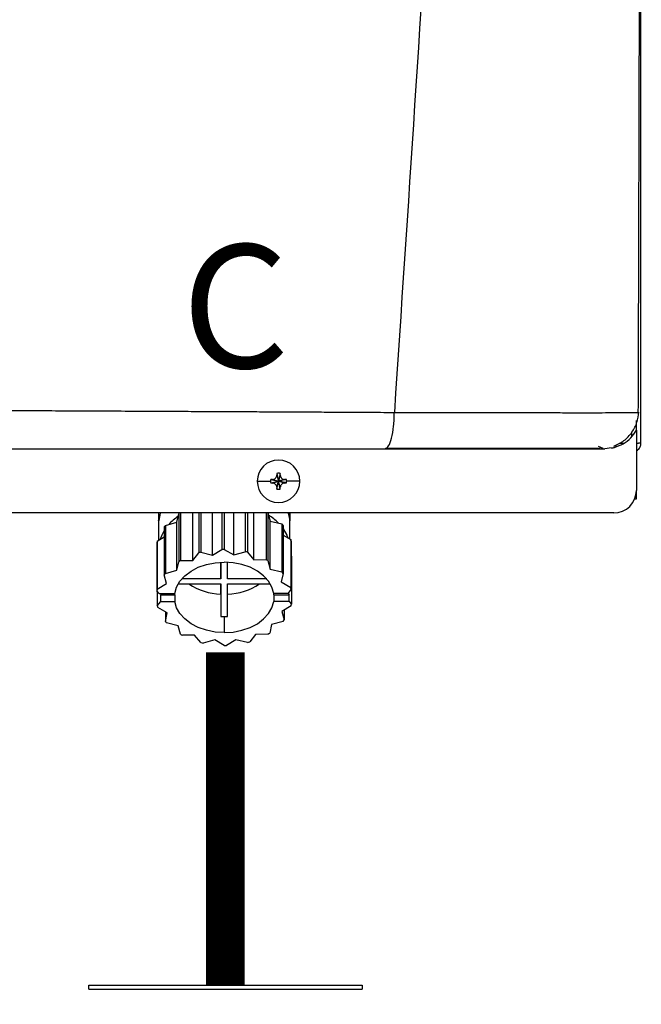
# Model space of a CAD drawing. Units: inches. Extents: x 1.7 to 14.2, y 2.6 to 7.8.
# Drawn here: x 11 to 11.4, y 5.2 to 5.9 of the extents above; entities that cross this region are included whole.
import ezdxf

# ---------------------------------------------------------------- set-up
doc = ezdxf.new("R2010")
doc.units = ezdxf.units.IN
doc.header["$MEASUREMENT"] = 0
doc.styles.add('ROMANS', font='romans.shx')

# ---------------------------------------------------------------- blocks, each defined once
blk = doc.blocks.new('NPE-A')
at = {"color": 7, "linetype": 'Continuous', "lineweight": 25}
for p, q in [((0.5170979654179269, -0.4529421089779344), (0.5170979654179269, 0.1894551437085195)), ((0.5156935501254714, -0.437007399700013), (0.5158247871971666, -0.4370053682748303)), ((0.5147475014082146, -0.4424888152843369), (0.5147475014082146, -0.4411019122779347)), ((0.5147475014082146, -0.4461677963387505), (0.5147475014082146, -0.4425364487024073)), ((0.5147475014082146, -0.4461713688451052), (0.5147475014082146, -0.4773868786396509)), ((0.5058188273385567, -0.4529421089779344), (0.5081734242477813, -0.4529421089779344)), ((0.5147933485731058, -0.4529421089779344), (0.5158091312134323, -0.4529421089779344)), ((0.5170979654179269, -0.4529421089779344), (0.5158091312134323, -0.4529421089779344)), ((0.5018306143369904, -0.4553080188239473), (0.4983439882326037, -0.4557626377699311)), ((0.3281534630510932, -0.4695866962833737), (0.329061229911032, -0.4726859506202228)), ((0.3281983645525364, -0.4686099310163758), (0.329061229911032, -0.4726859506202228)), ((0.3299240952695313, -0.4686099310163758), (0.329061229911032, -0.4726859506202228)), ((0.3299689967709745, -0.4695866962833737), (0.329061229911032, -0.4726859506202228)), ((0.318014059572745, -0.4726859506202228), (0.3248948819357145, -0.4726859506202228)), ((0.3249852103071851, -0.4718230852617271), (0.329061229911032, -0.4726859506202228)), ((0.3249852103071851, -0.4735488159787185), (0.329061229911032, -0.4726859506202228)), ((0.325961940549613, -0.4717781837602804), (0.329061229911032, -0.4726859506202228)), ((0.325961940549613, -0.4735937174801617), (0.329061229911032, -0.4726859506202228)), ((0.3281534630510932, -0.4757852049570719), (0.329061229911032, -0.4726859506202228)), ((0.3281983645525364, -0.4767619702240697), (0.329061229911032, -0.4726859506202228)), ((0.3321605192724546, -0.4717781837602804), (0.329061229911032, -0.4726859506202228)), ((0.3331372144903091, -0.4718230852617271), (0.329061229911032, -0.4726859506202228)), ((0.3299689967709745, -0.4757852049570719), (0.329061229911032, -0.4726859506202228)), ((0.3321605192724546, -0.4735937174801617), (0.329061229911032, -0.4726859506202228)), ((0.3331372144903091, -0.4735488159787185), (0.329061229911032, -0.4726859506202228)), ((0.3299240952695313, -0.4767619702240697), (0.329061229911032, -0.4726859506202228)), ((0.3401084002493227, -0.4726859506202228), (0.3332275778863532, -0.4726859506202228)), ((0.5147475014082146, -0.481852721731082), (0.5147475014082146, -0.4773868786396509)), ((0.5138659329282105, -0.481852721731082), (0.5147475014082146, -0.481852721731082)), ((0.5029952163842124, -0.4891391636636531), (-0.5030013483485598, -0.4891391636636531)), ((0.2667748618047503, -0.4891391636636531), (0.2667757374190549, -0.503314028291344)), ((0.2668206389204981, -0.4891391636636531), (0.2668208665802168, -0.4929945985123521)), ((0.2762708113565842, -0.4939569336556406), (0.2772673479945367, -0.4895090231451338)), ((0.2772673479945367, -0.4895090231451338), (0.2772688715634237, -0.5144394435237256)), ((0.2781961646223172, -0.4891391636636531), (0.2781976881912043, -0.5138685429983365)), ((0.2845653480359067, -0.5137899478585215), (0.2845638419793046, -0.4891391636636531)), ((0.2876518884530788, -0.4891391636636531), (0.2876531668499622, -0.5098512946264915)), ((0.28880083451657, -0.4891391636636531), (0.28880207788888, -0.5095394358364249)), ((0.2948236249119935, -0.5110055644249396), (0.2948222939782552, -0.4891391636636531)), ((0.2996291363037449, -0.4891391636636531), (0.299630292114623, -0.5080511016691904)), ((0.3008595845465314, -0.4891391636636531), (0.3008607403574131, -0.5080359010048969)), ((0.3058099225439561, -0.5108699492817319), (0.3058085916102142, -0.4891391636636531)), ((0.3117543979961417, -0.4891391636636531), (0.3117556238561667, -0.5092560870480565)), ((0.3129179493062024, -0.4891391636636531), (0.3129192101907974, -0.5095394358364249)), ((0.3161990512214443, -0.5133994939286435), (0.3161975801894157, -0.4891391636636531)), ((0.3225652225218332, -0.4891391636636531), (0.3225667285784353, -0.5133208987888285)), ((0.3235215684632904, -0.4891391636636531), (0.3235230745198925, -0.5138685429983365)), ((0.3235768022135075, -0.4891391636636531), (0.324736465796063, -0.493358713964005)), ((0.3348927160935935, -0.4891391636636531), (0.3348929612656006, -0.4929945985123521)), ((0.3349390185779255, -0.5026204717144278), (0.3349381779881944, -0.4891391636636531)), ((0.2703250750198001, -0.4955707258401727), (0.2762708113565842, -0.4939569336556406)), ((0.2703250750198001, -0.4955707258401727), (0.2703266161009721, -0.5205011462187645)), ((0.2762723349254712, -0.5188872839850891), (0.2762708113565842, -0.4939569336556406)), ((0.3247379718526651, -0.518289064293457), (0.324736465796063, -0.493358713964005)), ((0.324736465796063, -0.493358713964005), (0.330758030331465, -0.4948248425525232)), ((0.330758030331465, -0.4948248425525232), (0.330759571412637, -0.5197552629311151)), ((0.3313917999637914, -0.4955707258401727), (0.3313933410449634, -0.5205011462187645)), ((0.2697284139216249, -0.4963318097921157), (0.269729937490512, -0.521262230170711)), ((0.3313921151849384, -0.5005893967777819), (0.3353444280000935, -0.5028526145783712)), ((0.265944113978881, -0.5045662968425564), (0.265945655060053, -0.5294966471720084)), ((0.2661366965886265, -0.5037067938429853), (0.2697287291427719, -0.5014989849154734)), ((0.2661366965886265, -0.5037067938429853), (0.2661382201575135, -0.5286372142215772)), ((0.3353444280000935, -0.5028526145783712), (0.3353459690812655, -0.527783034956963)), ((0.3355791977069471, -0.5037067938429853), (0.3355807387881191, -0.5286372142215772)), ((0.2845653480359067, -0.5137899478585215), (0.2876531668499622, -0.5098512946264915)), ((0.28880207788888, -0.5095394358364249), (0.2948236249119935, -0.5110055644249396)), ((0.2948236249119935, -0.5110055644249396), (0.299630292114623, -0.5080511016691904)), ((0.3008607403574131, -0.5080359010048969), (0.3058099225439561, -0.5108699492817319)), ((0.3058099225439561, -0.5108699492817319), (0.3117556238561667, -0.5092560870480565)), ((0.3129192101907974, -0.5095394358364249), (0.3161990512214443, -0.5133994939286435)), ((0.2762723349254712, -0.5188872839850891), (0.2772688715634237, -0.5144394435237256)), ((0.2781976881912043, -0.5138685429983365), (0.2845653480359067, -0.5137899478585215)), ((0.2990959222179426, -0.5234096567359057), (0.2990953968493619, -0.5147267150641692)), ((0.2990964475865268, -0.5147266450150259), (0.2990959222179426, -0.5234096567359057)), ((0.3026216357448013, -0.5234096567359057), (0.3026221611133855, -0.5147265049167391)), ((0.3161990512214443, -0.5133994939286435), (0.3225667285784353, -0.5133208987888285)), ((0.3235230745198925, -0.5138685429983365), (0.3247379718526651, -0.518289064293457)), ((0.3355796530263844, -0.5112800870211363), (0.3357712374358235, -0.5115055752163773)), ((0.3357712374358235, -0.5115055752163773), (0.3357727785169955, -0.5364359255458293)), ((0.2709448523355695, -0.525682751465828), (0.269729937490512, -0.521262230170711)), ((0.2703266161009721, -0.5205011462187645), (0.2762723349254712, -0.5188872839850891)), ((0.3247379718526651, -0.518289064293457), (0.330759571412637, -0.5197552629311151)), ((0.3313933410449634, -0.5205011462187645), (0.3303967868947224, -0.524948986680128)), ((0.2661382201575135, -0.5286372142215772), (0.2709448523355695, -0.525682751465828)), ((0.2770123165727212, -0.5259027057786785), (0.2990957821196558, -0.5259027057786785)), ((0.2990959222179426, -0.5234096567359057), (0.2788183586335597, -0.5234096567359057)), ((0.2990940308910501, -0.5312617455080524), (0.2990943461122006, -0.5259027057786785)), ((0.2990957821196558, -0.5259027057786785), (0.299094731382491, -0.5428959276749001)), ((0.3026204098847798, -0.5428959276749001), (0.3026214606219411, -0.5259027057786785)), ((0.3026214606219411, -0.5259027057786785), (0.3247069751063469, -0.5259027057786785)), ((0.3229012132420819, -0.5234096567359057), (0.3026216357448013, -0.5234096567359057)), ((0.3303967868947224, -0.524948986680128), (0.3353459690812655, -0.527783034956963)), ((0.2671285049093426, -0.5308888038642277), (0.265945655060053, -0.5294966471720084)), ((0.2661372219572071, -0.5297221353672494), (0.2661376772766444, -0.5372954285454004)), ((0.2671285049093426, -0.5308888038642277), (0.2751717577960646, -0.5308888038642277)), ((0.2685541450925, -0.5308888038642277), (0.2679026705389715, -0.5317197968621006)), ((0.2990940308910501, -0.5312617455080524), (0.299094731382491, -0.5428959276749001)), ((0.3338155353783583, -0.5308888038642277), (0.326546920952991, -0.5308888038642277)), ((0.3355807387881191, -0.5286372142215772), (0.3338155353783583, -0.5308888038642277)), ((0.3338482133041352, -0.5308471246234152), (0.3345897185202722, -0.5317197968621006)), ((0.2661376772766444, -0.5372954285454004), (0.2679028631741203, -0.5350438389027534)), ((0.2679028631741203, -0.5350438389027534), (0.2679026705389715, -0.5317197968621006)), ((0.2679026705389715, -0.5317197968621006), (0.2751713024766274, -0.5317197968621006)), ((0.2679028631741203, -0.5350438389027534), (0.275171512624061, -0.5350438389027534)), ((0.2751713024766274, -0.5317197968621006), (0.275171512624061, -0.5350438389027534)), ((0.3265464656335537, -0.5317197968621006), (0.3265466407564139, -0.5350438389027534)), ((0.3265464656335537, -0.5317197968621006), (0.3345897185202722, -0.5317197968621006)), ((0.3345899286677059, -0.5350438389027534), (0.3265466407564139, -0.5350438389027534)), ((0.3345899286677059, -0.5350438389027534), (0.3345897185202722, -0.5317197968621006)), ((0.3345899286677059, -0.5350438389027534), (0.3357727785169955, -0.5364359255458293)), ((0.2713216291700411, -0.5409836560868495), (0.2663724469834945, -0.5381496078100145)), ((0.2703247773109381, -0.5404128256106038), (0.2703250750198001, -0.545431496548213)), ((0.2703250750198001, -0.545431496548213), (0.2713216291700411, -0.5409836560868495)), ((0.3355802134195385, -0.5372954285454004), (0.330773546216909, -0.5402498913011495)), ((0.330773546216909, -0.5402498913011495), (0.3319884785742515, -0.54467041259627)), ((0.3319881633531045, -0.5395033075220592), (0.3319884785742515, -0.54467041259627)), ((0.2769804266998135, -0.5476435084243771), (0.2709588621644115, -0.5461773798358625)), ((0.3008575881459221, -0.5429384475054402), (0.3008580784899293, -0.5512485876316386)), ((0.3313917999637914, -0.545431496548213), (0.3254460986515808, -0.5470453587818884)), ((0.278195341544871, -0.552064099768641), (0.2769804266998135, -0.5476435084243771)), ((0.3254460986515808, -0.5470453587818884), (0.3244495445013398, -0.5514931992432519)), ((0.2855193648433192, -0.5525331488383376), (0.2791517049986132, -0.552611743978149)), ((0.2887992058739661, -0.5563932069305526), (0.2855193648433192, -0.5525331488383376)), ((0.2959085110330959, -0.5550626934852492), (0.2899627746963118, -0.556676555718921)), ((0.300857693219639, -0.5578966717129372), (0.2959085110330959, -0.5550626934852492)), ((0.306894773640485, -0.5549270783420379), (0.3020881414624255, -0.5578815410977871)), ((0.3129163381758835, -0.5563932069305526), (0.306894773640485, -0.5549270783420379)), ((0.3171530505165718, -0.552142694908456), (0.3140652492148013, -0.5560813481404896)), ((0.3235207278735592, -0.552064099768641), (0.3171530505165718, -0.552142694908456))]:
    blk.add_line(p, q, dxfattribs=at)
at = {"color": 8, "linetype": 'Continuous', "lineweight": 25}
for p, q in [((0.5123970373984987, -0.449300324019104), (0.5123970373984987, -0.4472389178030109)), ((0.2668208665802168, -0.4929945985123521), (0.2668647873936421, -0.4929945985123521)), ((0.3348491455258886, -0.4929945985123521), (0.3348929612656006, -0.4929945985123521))]:
    blk.add_line(p, q, dxfattribs=at)
at = {"color": 7, "linetype": 'Continuous', "lineweight": 25, "flags": 128}
for points in [[(0.2677086519217708, -0.4891391636636531), (0.2676681284918401, -0.4892604887814418), (0.2668647873936421, -0.4929945985123521)], [(0.3340057538294856, -0.4891391636636531), (0.3340462772594164, -0.4892604887814418), (0.3348491455258886, -0.4929945985123521)], [(0.2697285365076267, -0.4982253082095145), (0.2684445532063704, -0.5005888363846278), (0.2675852953787994, -0.5028163991708094)], [(0.3313919050375083, -0.4973293796549481), (0.3332717088472086, -0.5005888363846278), (0.3338528715722282, -0.5019985053629004)], [(0.2751717577960646, -0.5308888038642277), (0.2761288742781096, -0.5276334800340532), (0.2779039020803451, -0.5245546099981748), (0.2804381750444931, -0.5217539051139877), (0.283647844344918, -0.5193240403992991), (0.2874267680158431, -0.5173453622225299), (0.2916499433594117, -0.5158833665335241), (0.2961777098943286, -0.5149863872417928), (0.3008603200625457, -0.5146840551353424)], [(0.326546920952991, -0.5308888038642277), (0.3255901897412399, -0.5276334800340532), (0.3238155296970098, -0.5245546099981748), (0.3212816069785822, -0.5217539051139877), (0.3180722353870193, -0.5193240403992991), (0.3142935744003863, -0.5173453622225299), (0.3100705566673929, -0.5158833665335241), (0.3055428952061894, -0.5149863872417928), (0.3008603200625457, -0.5146840551353424)], [(0.2750640397245425, -0.5308888038642277), (0.2750981011209161, -0.5312019235388856), (0.2751713024766274, -0.5317197968621006)], [(0.3265464656335537, -0.5317197968621006), (0.3266197020138348, -0.5312019235388856), (0.3266538159470669, -0.5308888038642277)], [(0.3008580784899293, -0.5512485876316386), (0.2961755033462856, -0.5509462555251847), (0.2916478593973706, -0.5500492762334535), (0.2874248416643772, -0.5485872805444476), (0.2836461806777442, -0.5466086023676784), (0.2804367915738963, -0.5441787376529899), (0.2779028863677537, -0.5413780327688062), (0.2761282088112387, -0.5382991627329243), (0.275171512624061, -0.5350438389027534)], [(0.3008580784899293, -0.5512485876316386), (0.3055406886581464, -0.5509462555251847), (0.3100684551930668, -0.5500492762334535), (0.3142916480489204, -0.5485872805444476), (0.3180705892321305, -0.5466086023676784), (0.3212802410202704, -0.5441787376529899), (0.3238145139844184, -0.5413780327688062), (0.3255895592989424, -0.5382991627329243), (0.3265466407564139, -0.5350438389027534)]]:
    blk.add_lwpolyline(points, dxfattribs=at)
at = {"color": 7, "linetype": 'Continuous', "lineweight": 25}
for centre, radius, start, end in [((0.3290612285100514, -0.4726859447921345), 0.01104715845795331, 0, 180), ((0.4006965349836966, -0.4724320570647915), 0.07259885235591232, 176.9821426258382, 177.7538359793768), ((0.3290612285100514, -0.4726859447921345), 0.00416633409959083, 78.04714410929937, 101.9528558907006), ((0.2574259248357029, -0.4724320570648981), 0.0725988523585827, 2.246164020623202, 3.017857374134304), ((0.3290612285100514, -0.4726859447921345), 0.01104715845795331, 180, 0), ((0.3290612285100514, -0.4726859447921345), 0.00416633409959083, 168.0471441092994, 180), ((0.3290612285100514, -0.4726859447921345), 0.004166334099590809, 180, 191.9528558906972), ((0.3288061238500772, -0.5442926609039365), 0.07257023338852057, 92.24611991551619, 93.01808997634356), ((0.328806123850468, -0.4010792403280288), 0.07257023339700792, 266.9819100237044, 267.7538800844393), ((0.3293184558076823, -0.5442435699256389), 0.07252109704652883, 86.98156806340475, 87.75403353414919), ((0.3293184558072915, -0.4011283313063334), 0.07252109705501195, 272.2459664658952, 273.0184319365543), ((0.3290612285100514, -0.4726859447921345), 0.004166334099591038, 0, 11.95285589070063), ((0.3290612285100514, -0.4726859447921345), 0.004166334099590951, 348.047144109306, 0), ((0.4007430198516337, -0.4729377072852099), 0.07264538525942353, 182.2464111779233, 183.0176102168625), ((0.3290612285100514, -0.4726859447921345), 0.00416633409959083, 258.0471441092994, 281.952855890704), ((0.2573794399677729, -0.4729377072851033), 0.07264538526208766, 356.9823897831648, 357.7535888220767), ((0.5029952127416542, -0.4773868632848792), 0.01175229623186549, 270, 0), ((0.295316843825548, -0.5178480614367391), 0.03359888972937509, 121.2999023107778, 122.4935816546876), ((0.3081911944677904, -0.5147297234103991), 0.02906267006386147, 44.4349600539386, 57.31016779070997), ((0.2891054332430925, -0.5109082398631681), 0.02424749866276346, 140.7622275481247, 143.0475584401153), ((0.2930739187395999, -0.5141910784110362), 0.02835946429464585, 124.6077614026799, 137.6441711873614), ((0.3119727850798155, -0.5114286746723575), 0.02507135178302708, 39.23575049043995, 41.47270184608181), ((0.2838917147326028, -0.5081363589126386), 0.01829922719677767, 165.9916701238197, 168.7498086365396), ((0.3175232659690173, -0.508210083075971), 0.01860903771936357, 14.00430145166896, 16.73203759385313), ((0.3000135574986216, -0.5531156291626385), 0.04499535420288732, 104.4283856820045, 105.9443578862895), ((0.3008653807500272, -0.5582196770086281), 0.05018377621827504, 90.00529802522924, 91.41026677096679), ((0.3014943266163732, -0.5539254684267707), 0.04583282506894432, 75.56550662509154, 77.06265968232029), ((0.2959155331322398, -0.5437352922835554), 0.03472671510841111, 120.6776799065181, 122.4765495623503), ((0.3051979298079799, -0.5447607200873197), 0.0359184845728442, 59.32371195303274, 61.08172673392851), ((0.2890211745525646, -0.5357718403431573), 0.02413877823628984, 140.7562509856533, 143.0519019733638), ((0.3119743261604901, -0.5363590950513721), 0.02507135178367929, 39.23575049046656, 41.47270184605023), ((0.2998081397397476, -0.5007085184453519), 0.03056157121930457, 235.5251506849733, 268.6610915080883), ((0.3019056082579594, -0.5007064506534054), 0.03056363826650626, 271.3388034601722, 304.473644553395), ((0.2838688364754118, -0.5330612370774563), 0.01827420951072581, 165.9900103183751, 168.7516991134116), ((0.3175241882980819, -0.5331406735175275), 0.01860967923499721, 14.00434847603371, 16.7319905695299), ((0.3178329126287258, -0.5328679581702769), 0.01829123230627644, 345.9921848242685, 348.7515171243965), ((0.2841687732853428, -0.5327989653700254), 0.01858328830865129, 194.0024112884838, 196.7339277570545), ((0.2897771101599302, -0.5295450489057583), 0.0251149535096003, 219.2384607713832, 221.471553968507), ((0.300854494004698, -0.5065017683215967), 0.03643667931521886, 267.2317397856845, 270.0048654607652), ((0.3008606630019683, -0.506502418323878), 0.03643602931130586, 269.9951647784466, 272.7682848582487), ((0.3127450596654013, -0.5301982911517538), 0.02407802878988025, 320.7533546053425, 323.0547983536772), ((0.3058028829326231, -0.522197350483582), 0.03472671510822219, 300.6776799065076, 302.4765495623504), ((0.2964984256274354, -0.5212098922447463), 0.03587457329169226, 239.3230762416982, 241.0832673154186), ((0.3002257289546952, -0.51200107592169), 0.04583913966494879, 255.5654221526396, 257.062347687524), ((0.3017153939597021, -0.512855826779882), 0.04495514010342171, 284.4277075947118, 285.9450359735853), ((0.3008627794767469, -0.508271621891117), 0.0496250500824761, 269.9941275411148, 271.4149145740403)]:
    blk.add_arc(centre, radius, start, end, dxfattribs=at)
for points, knots in [([(0.4626178739434705, 1.159294354108058), (0.4598925388332111, 1.052796167780221), (0.4544422377432531, 0.8398142196755902), (0.4425391509000056, 0.5204403067672398), (0.4278414392166623, 0.2011852808872678), (0.4103483088231299, -0.1179638796906222), (0.3962043343025405, -0.3305965798925055), (0.3891318735365081, -0.4369200484171731)], [0, 0, 0, 0, 0.2000182737517749, 0.4000094562083897, 0.5999915117072209, 0.7999823645459216, 1, 1, 1, 1]), ([(0.5157432499932944, -0.4370075397983033), (0.5158762707870521, -0.3921892966074889), (0.5161492892270785, -0.3002021230609007), (0.5164970250663237, -0.1619069251738292), (0.5167921530673516, -0.02298220643852922), (0.5170189039039299, 0.1133609657726335), (0.5171771294324741, 0.2471225919139624), (0.5172669282840003, 0.3783025505939062), (0.5172908539556735, 0.5110539324528336), (0.5172446274149094, 0.645195684694615), (0.5171264637071558, 0.7805466716420053), (0.5169443229445945, 0.9127725422393045), (0.5167181675843742, 1.038598706835581), (0.5165329616349956, 1.120349093735355), (0.516445247492092, 1.159066344143623)], [0, 0, 0, 0, 0.08423824128998872, 0.1728947225309762, 0.259934163420861, 0.3453567073050312, 0.4291623376529348, 0.5113510397955792, 0.5919227221821051, 0.678683756104433, 0.763487769067937, 0.8463344824581556, 0.9272235086902088, 1, 1, 1, 1]), ([(0.1176238510177277, -0.4356076777002205), (0.1238149593051026, -0.43563204098424), (0.1368377542954937, -0.4356832883600514), (0.1573062229028344, -0.4357705637087204), (0.179662950543092, -0.4358701092905886), (0.2005809172832029, -0.4359670885516369), (0.219678660287743, -0.4360579897879031), (0.236579430111201, -0.4361400624221456), (0.2537675385133034, -0.4362249704558874), (0.2695416806880344, -0.4363044130827749), (0.2829556247278318, -0.4363718710886761), (0.294200083210429, -0.4364277791134992), (0.3047242337160496, -0.4364798946462241), (0.3152308162100061, -0.4365312993943871), (0.3251127101830547, -0.4365799157636356), (0.3340474334279284, -0.4366222514029143), (0.3421971177396783, -0.4366658331359279), (0.3507885077763453, -0.4367133229767273), (0.3598605519183329, -0.4367645542528127), (0.3688090483274513, -0.4368154762584791), (0.3766410299855549, -0.4368579643399553), (0.3832667301194113, -0.436892625578972), (0.3873023142939067, -0.4369114942005883), (0.3891318735365081, -0.4369200484171731)], [0, 0, 0, 0, 0.06772627344173601, 0.1424600141937921, 0.2241841113278825, 0.3128774628329475, 0.3721837450656939, 0.4342263785548785, 0.4989973500047198, 0.5617427037456266, 0.6084644960133002, 0.6473782220191506, 0.6862723016157887, 0.7251463278804665, 0.7639996612822686, 0.7960910629186783, 0.8245513771934979, 0.8547606569109731, 0.8918657604162499, 0.9258021370491104, 0.9547585754681558, 0.9794894957404501, 0.9999999999999999, 0.9999999999999999, 0.9999999999999999, 0.9999999999999999]), ([(0.3842716887876938, -0.4557626377699311), (0.3849085194890505, -0.4554796389927755), (0.3861833160421801, -0.4549131369932713), (0.3878033699823844, -0.450556780352569), (0.388706953081231, -0.4453484739618876), (0.3890227184583586, -0.4414102000712941), (0.3890502608805149, -0.439590579039228), (0.3890607311929399, -0.4383672135523771), (0.3891015348305464, -0.4375371930783079), (0.3891318735365081, -0.4369200484171731)], [0, 0, 0, 0, 0.2494236856240859, 0.4992919688504094, 0.7491810305609117, 0.8745095370069254, 0.9153975188361667, 0.9370955642659697, 1, 1, 1, 1]), ([(0.5030804661927262, -0.4544714919436768), (0.5048927116872781, -0.4536037935083943), (0.5085484796863169, -0.4518534212867156), (0.5126414637799945, -0.4473732241632167), (0.5153103811808448, -0.4421791380972326), (0.5157295408389067, -0.4385256014714987), (0.5159320324369665, -0.4367606165649303)], [0, 0, 0, 0, 0.2543485566943986, 0.513086840033326, 0.7647774016830305, 1, 1, 1, 1]), ([(0.4948954338381049, -0.4544714919436768), (0.4959995638314345, -0.4548883696486303), (0.4975376657867641, -0.4554690987448335), (0.4972966912105206, -0.4555620027480156), (0.4972287007829144, -0.4555882154008248)], [0, 0, 0, 0, 0.717852278586396, 1, 1, 1, 1]), ([(0.5018450794852696, -0.4554190467175356), (0.5024214798708455, -0.455312719819057), (0.5036470975247573, -0.4550866337040507), (0.5044166322824728, -0.4546607854395663), (0.5041712468189614, -0.4542972296095353), (0.5040907149506622, -0.4541779159802548)], [0, 0, 0, 0, 0.3736154504044541, 0.794429884586694, 1, 1, 1, 1]), ([(0.5147475014082146, -0.4569166974209491), (0.5150873357736627, -0.4567194882995604), (0.5159595052229788, -0.4562133600550755), (0.5168772501630079, -0.4547733746636791), (0.5170243941916743, -0.4535525265140716), (0.5170979654179269, -0.4529421089779344)], [0, 0, 0, 0, 0.2419622840828114, 0.6209852019682415, 0.9999999999999999, 0.9999999999999999, 0.9999999999999999, 0.9999999999999999]), ([(0.1196128439309823, -0.4557626377699311), (0.1340720176923844, -0.4557626377699311), (0.1625029885397764, -0.4557626377699311), (0.2041839608401779, -0.4557626377699311), (0.2438907035748754, -0.4557626377699311), (0.2818156499301507, -0.4557626377699311), (0.3177628613815655, -0.4557626377699311), (0.3518372074554696, -0.4557626377699311), (0.3736874430638244, -0.4557626377699311), (0.3842716887876938, -0.4557626377699311)], [0, 0, 0, 0, 0.1623298793031585, 0.3191880907088543, 0.4694241341526886, 0.6108084271854397, 0.7490365870389462, 0.8784334192961899, 1, 1, 1, 1]), ([(0.3842716887876938, -0.4557626377699311), (0.3909688722873013, -0.4557626377699311), (0.4039792276568142, -0.4557626377699346), (0.4222393597169847, -0.4557626377699311), (0.4387205459932366, -0.4557626377699311), (0.4533596850482289, -0.4557626377699311), (0.4661499782615286, -0.4557626377699311), (0.4755188968080815, -0.4557626377699346), (0.4821221156593138, -0.4557626377699311), (0.4867267533783688, -0.4557626377699311), (0.4905695923063738, -0.4557626377699311), (0.4936374777138204, -0.4557626377699311), (0.4959668560639428, -0.4557626377699311), (0.4975925549525171, -0.4557626377699311), (0.4985496469609727, -0.4557626377699311), (0.4984159500699248, -0.4557626377699311), (0.4983439882326037, -0.4557626377699311)], [0, 0, 0, 0, 0.1088519393723739, 0.2114623877303755, 0.3067414247979532, 0.3971430085273889, 0.4839979637042963, 0.5680917847623123, 0.617306356259588, 0.666495595135599, 0.7161341137403507, 0.7665152878501985, 0.8173848688936697, 0.8706868159330531, 0.93039767609852, 1, 1, 1, 1]), ([(0.3851340287776088, -0.4554589747297424), (0.3906852274998676, -0.455458554574184), (0.4022897180096356, -0.4554576762609788), (0.4194414905185211, -0.4554563384184629), (0.4364421191584376, -0.4554548215171952), (0.4524344985378888, -0.4554534434967064), (0.467000932420609, -0.4554520683338712), (0.4794990392162133, -0.4554505406278135), (0.4896130545437904, -0.4554491917453038), (0.4938733057058633, -0.4554481953132292), (0.4960046270122496, -0.4554476968175205)], [0, 0, 0, 0, 0.1169104181288324, 0.2443951127580435, 0.3714890141257453, 0.4980827858578754, 0.6240899580575275, 0.7495420014464431, 0.8747007046380568, 1, 1, 1, 1]), ([(0.325961940549613, -0.4717781837602804), (0.3261148673319758, -0.4717610818100564), (0.3264101933171466, -0.4717280552190299), (0.326932282139426, -0.4715098636731287), (0.3274839041818558, -0.4711084321172567), (0.3278852212681278, -0.4705568247229426), (0.3281033719539102, -0.4700348217817645), (0.3281363730720506, -0.4697395868329206), (0.3281534630510932, -0.4695866962833737)], [0, 0, 0, 0, 0.1385794751221489, 0.267619048684627, 0.5000485539040852, 0.7324609724523061, 0.8614520770384347, 1, 1, 1, 1]), ([(0.3299689967709745, -0.4695866962833737), (0.329986099592203, -0.4697396113829857), (0.3300191290119889, -0.4700349250595739), (0.3302373196258357, -0.4705569916782064), (0.3306386996879438, -0.4711086524655936), (0.3311903599896182, -0.4715099012267263), (0.331712370339359, -0.4717280565676081), (0.3320076166625212, -0.4717610810115698), (0.3321605192724546, -0.4717781837602804)], [0, 0, 0, 0, 0.1385698066197084, 0.267609668109512, 0.5000336070051999, 0.7324487786407403, 0.8614401710460451, 1, 1, 1, 1]), ([(0.3281534630510932, -0.4757852049570719), (0.3281363602298646, -0.4756322898574563), (0.3281033308100787, -0.4753369761808681), (0.3278851401962319, -0.4748149095622392), (0.3274837601341203, -0.4742632487748519), (0.3269320998324494, -0.4738620000137193), (0.3264100894827087, -0.4736438446728375), (0.3261148431595464, -0.4736108202288758), (0.325961940549613, -0.4735937174801617)], [0, 0, 0, 0, 0.1385698066197084, 0.267609668109512, 0.5000336070051999, 0.7324487786407403, 0.8614401710460451, 1, 1, 1, 1]), ([(0.3321605192724546, -0.4735937174801617), (0.3320075924900918, -0.4736108194303856), (0.331712266504921, -0.4736438460214156), (0.3311901776826416, -0.4738620375673133), (0.3306385556402118, -0.4742634691231888), (0.3302372385539398, -0.4748150765174994), (0.3300190878681575, -0.4753370794586811), (0.3299860867500171, -0.4756323144075214), (0.3299689967709745, -0.4757852049570719)], [0, 0, 0, 0, 0.1385794751221489, 0.267619048684627, 0.5000485539040852, 0.7324609724523061, 0.8614520770384347, 1, 1, 1, 1]), ([(0.2668647873936421, -0.4929945985123521), (0.2668583422659856, -0.4930522011159528), (0.2668454071587461, -0.4931678071821661), (0.2668313889791902, -0.4932177359376073), (0.2668224913030157, -0.4931681314874599), (0.2668214065532466, -0.4930522718130899), (0.2668208665802168, -0.4929945985123521)], [0, 0, 0, 0, 0.249080863247203, 0.4998950910114918, 0.7510548776161855, 1, 1, 1, 1]), ([(0.3348929612656006, -0.4929945985123521), (0.3348924232315567, -0.4930522717387067), (0.3348913423798427, -0.4931681309608269), (0.3348825214636675, -0.4932177367348078), (0.3348685045576636, -0.4931678035900067), (0.3348555837139833, -0.4930522009214808), (0.3348491455258886, -0.4929945985123521)], [0, 0, 0, 0, 0.2489425533752827, 0.5000984410236519, 0.7509094340897231, 1, 1, 1, 1])]:
    blk.add_open_spline(points, degree=3, knots=knots, dxfattribs=at)
at = {"color": 8, "linetype": 'Continuous', "lineweight": 25}
for points, knots in [([(0.3891318735365081, -0.4369200484171731), (0.3918548046171912, -0.4369348922717951), (0.3971860071417643, -0.4369639549226267), (0.4047253573437202, -0.4369821795266144), (0.4123212885713683, -0.4369854800576274), (0.4194739870628494, -0.4370004520556012), (0.4269014421221853, -0.4370105830518352), (0.4344292599847199, -0.4370207641749158), (0.4439394682910438, -0.4370329840819362), (0.4545804063384209, -0.4370456275198986), (0.4655151567057187, -0.4370566427943121), (0.4752051802131823, -0.4370639995209), (0.4839593711281707, -0.4370680915145986), (0.4918623509900313, -0.4370679389038497), (0.4981189029701325, -0.437064308118801), (0.5029161284214594, -0.4370582884579814), (0.5065596163268309, -0.4370513512965655), (0.5101187049282194, -0.437041350333006), (0.5132434831264858, -0.4370273934880782), (0.5151942175038953, -0.4370152766957442), (0.5156549641558235, -0.4370080083955106), (0.5156935501254714, -0.437007399700013)], [0, 0, 0, 0, 0.04533585821323382, 0.08876267323646891, 0.1267931778210034, 0.1741520982944471, 0.2113763808739771, 0.2557493157147014, 0.3067198246960238, 0.382214941976279, 0.4531353111113682, 0.520125687639529, 0.5838195914721758, 0.6503829530775553, 0.7174050740465328, 0.7627025606914628, 0.80875714622086, 0.8558185739766102, 0.9216709229274608, 0.9934402054191436, 1, 1, 1, 1]), ([(0.5035428605937204, -0.4550048461277658), (0.5050298252246732, -0.4544634953827948), (0.5080690971730475, -0.4533570049531175), (0.5119870698720936, -0.4502818691907908), (0.5138274866494099, -0.4475389615689469), (0.5147475014082146, -0.4461677963387505)], [0, 0, 0, 0, 0.32389208372103, 0.6620171750298013, 1, 1, 1, 1])]:
    blk.add_open_spline(points, degree=3, knots=knots, dxfattribs=at)

msp = doc.modelspace()

# ---------------------------------------------------------------- linework, layer by layer
for p, q in [((11.07478941165824, 5.225353616643828), (11.25207269870658, 5.225353616643828)), ((11.07478941165824, 5.222694367338088), (11.07478941165824, 5.225353616643828)), ((11.07478941165824, 5.222694367338088), (11.25207269870658, 5.222694367338088)), ((11.25207269870658, 5.225353616643828), (11.25207269870658, 5.222694367338088))]:
    msp.add_line(p, q)
at = {"const_width": 0.025}
msp.add_lwpolyline([(11.16343587274227, 5.44136145139267), (11.16343105518241, 5.225353616643829)], dxfattribs=at)

# ---------------------------------------------------------------- block references
at = {"xscale": 1.25, "yscale": 1.25, "zscale": 1.25}
msp.add_blockref('NPE-A', (10.78658984988035, 6.143116212487119), dxfattribs=at)

# ---------------------------------------------------------------- texts
at = {"insert": (11.13508684657799, 5.705909504670611), "char_height": 0.0801, "attachment_point": 1, "style": 'ROMANS'}
msp.add_mtext_dynamic_manual_height_columns('C', width=0.09342397517102294, gutter_width=0.6566047668457031, heights=[0], dxfattribs=at)

doc.saveas('drawing.dxf')
